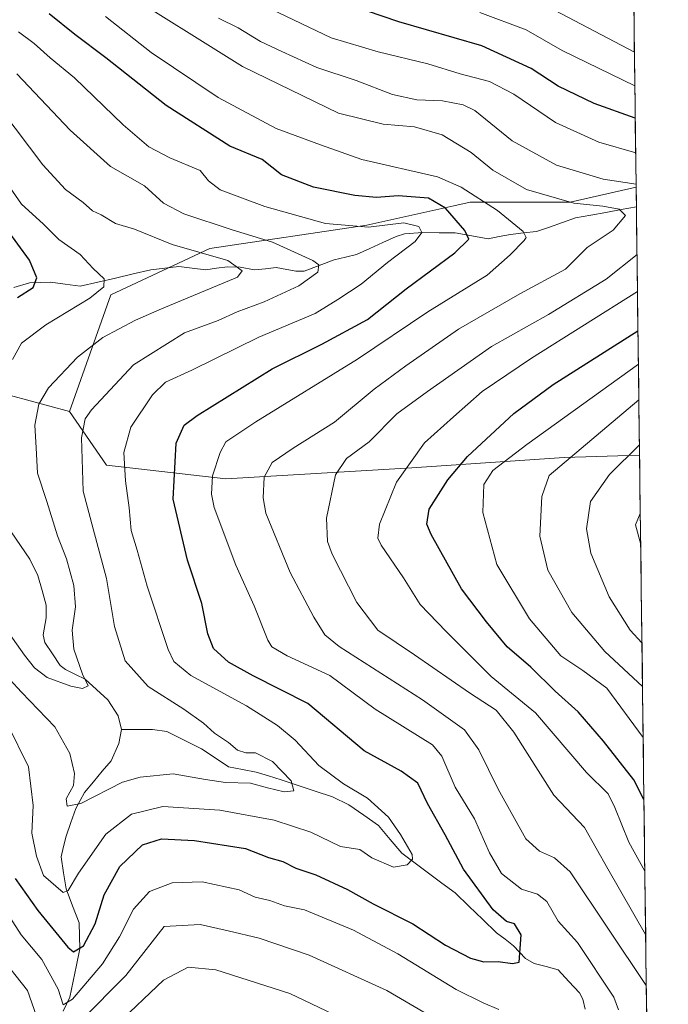
# Model space of a CAD drawing. Units: metres. Extents: x 583093 to 586514, y 4768265 to 4770621.
# Drawn here: x 586352 to 586511, y 4768936 to 4769177 of the extents above; entities that cross this region are included whole.
import ezdxf

# ---------------------------------------------------------------- set-up
doc = ezdxf.new("R2010")
doc.units = ezdxf.units.M
doc.header["$MEASUREMENT"] = 0
doc.linetypes.add('TRAZOSX2', pattern=[1.5, 1, -0.5])
for name, color, linetype, lineweight in [('Arbolado forestal CxS', 92, 'Continuous', 0), ('Camino', 19, 'TRAZOSX2', 0), ('Corriente natural lineal', 142, 'Continuous', 13), ('Curva de nivel maestra', 36, 'Continuous', 30), ('Curva de nivel normal', 36, 'Continuous', 0), ('Municipio CxS', 142, 'Continuous', 0)]:
    doc.layers.add(name, color=color, linetype=linetype, lineweight=lineweight)

# ---------------------------------------------------------------- blocks, each defined once
blk = doc.blocks.new('*U150')
at = {"layer": 'Arbolado forestal CxS', "color": 92, "linetype": 'Continuous', "lineweight": 0}
blk.add_polyline3d([(586498.1, 4769550.58, 722.95), (586503.36, 4769136.16, 587.64), (586487.18, 4769132.51, 583.29), (586462.92, 4769132.51, 577.67), (586462.63, 4769132.45, 577.57), (586458.63, 4769131.56, 575.78), (586437.23, 4769126.8, 567.93), (586398.7, 4769121.1, 559.49), (586374.44, 4769109.69, 557.88), (586364.29, 4769081.07, 564.72), (586364.29, 4769081.07, 564.72), (586340.05, 4769087.66, 551.78), (586320.86, 4769096.87, 548.07), (586313.14, 4769104.33, 549.69), (586304.73, 4769112.48, 550.92), (586289.17, 4769131.9, 547.39), (586271.69, 4769152.57, 539.12), (586250.95, 4769178.27, 537.95)], dxfattribs=at)
blk = doc.blocks.new('*U174')
at = {"layer": 'Curva de nivel normal', "color": 36, "linetype": 'Continuous', "lineweight": 0}
blk.add_polyline3d([(586504.48, 4769048.41, 620), (586503.24, 4769053.29, 620), (586504.38, 4769056.04, 620)], dxfattribs=at)
blk = doc.blocks.new('*U181')
at = {"layer": 'Curva de nivel normal', "color": 36, "linetype": 'Continuous', "lineweight": 0}
for points in [[(586503.35, 4769136.94, 590), (586495.25, 4769138.11, 590), (586483.83, 4769141.54, 590), (586472.93, 4769147.57, 590), (586463.73, 4769154.96, 590), (586460.92, 4769156.34, 590), (586455.81, 4769157.37, 590), (586449.5, 4769157.58, 590), (586443.53, 4769158.93, 590), (586434.62, 4769162.35, 590), (586425.02, 4769165.51, 590), (586416.41, 4769169.49, 590), (586411.13, 4769171.95, 590), (586405.71, 4769175.28, 590), (586400.88, 4769177.7, 590)], [(586375.84, 4768930.45, 590), (586387.39, 4768941.45, 590), (586393.39, 4768944.67, 590), (586400.18, 4768943.97, 590), (586418.39, 4768938.21, 590), (586441.36, 4768927.19, 590)], [(586505.69, 4768952.7, 590), (586496.39, 4768968.75, 590), (586490.7, 4768978.97, 590), (586483.18, 4768986.89, 590), (586473.3, 4769002.36, 590), (586469.04, 4769007.76, 590), (586462.48, 4769012.04, 590), (586448.95, 4769021.35, 590), (586439.98, 4769027.36, 590), (586434.8, 4769034.18, 590), (586428.71, 4769046.08, 590), (586427.61, 4769049.19, 590), (586427.32, 4769054.91, 590), (586429.59, 4769065.52, 590), (586432.23, 4769069.55, 590), (586437.79, 4769073.66, 590), (586444.63, 4769080.5, 590), (586452.12, 4769086.03, 590), (586467.84, 4769097.02, 590), (586481.85, 4769104.86, 590), (586495.98, 4769113.61, 590), (586503.57, 4769119.66, 590)]]:
    blk.add_polyline3d(points, dxfattribs=at)
blk = doc.blocks.new('*U187')
at = {"layer": 'Curva de nivel normal', "color": 36, "linetype": 'Continuous', "lineweight": 0}
for points in [[(586503.26, 4769144.57, 595), (586494.18, 4769147.21, 595), (586483.6, 4769152.01, 595), (586473.3, 4769159.04, 595), (586467.36, 4769162.09, 595), (586460.13, 4769163.99, 595), (586452.22, 4769166.42, 595), (586440.02, 4769169.37, 595), (586428.51, 4769172.87, 595), (586413.8, 4769179.87, 595)], [(586505.49, 4768968.18, 595), (586501.55, 4768975.36, 595), (586498.16, 4768983.86, 595), (586496.46, 4768987.19, 595), (586491.14, 4768992.48, 595), (586478.66, 4769007.12, 595), (586467.8, 4769016.02, 595), (586456.73, 4769027.03, 595), (586450.38, 4769033.72, 595), (586446.26, 4769040.23, 595), (586440.78, 4769048.26, 595), (586439.96, 4769049.97, 595), (586440.37, 4769053.43, 595), (586444.56, 4769063.71, 595), (586451.43, 4769073.35, 595), (586458.5, 4769079.76, 595), (586465.54, 4769085.97, 595), (586477.71, 4769094.14, 595), (586503.69, 4769110.51, 595)]]:
    blk.add_polyline3d(points, dxfattribs=at)
blk = doc.blocks.new('*U189')
at = {"layer": 'Curva de nivel normal', "color": 36, "linetype": 'Continuous', "lineweight": 0}
blk.add_polyline3d([(586504.78, 4769024.3, 615), (586501.86, 4769027.39, 615), (586496.7, 4769035.58, 615), (586492.24, 4769046.29, 615), (586491.14, 4769052.25, 615), (586492.19, 4769059.02, 615), (586496.82, 4769065.58, 615), (586504.17, 4769072.86, 615)], dxfattribs=at)
blk = doc.blocks.new('*U192')
at = {"layer": 'Curva de nivel normal', "color": 36, "linetype": 'Continuous', "lineweight": 0}
for points in [[(586502.94, 4769169.34, 610), (586480.07, 4769181.38, 610)], [(586504.92, 4769013.53, 610), (586495.67, 4769022.14, 610), (586487.57, 4769031.76, 610), (586481.66, 4769042.12, 610), (586479.68, 4769050.46, 610), (586480.17, 4769060.24, 610), (586482.01, 4769065.4, 610), (586504.02, 4769083.91, 610)]]:
    blk.add_polyline3d(points, dxfattribs=at)
blk = doc.blocks.new('*U212')
at = {"layer": 'Curva de nivel normal', "color": 36, "linetype": 'Continuous', "lineweight": 0}
for points in [[(586505.85, 4768940.18, 585), (586487.13, 4768968.03, 585), (586483.36, 4768971.49, 585), (586479.6, 4768973.1, 585), (586476.26, 4768976.17, 585), (586469.46, 4768988.34, 585), (586464.76, 4768998.02, 585), (586461.27, 4769002.88, 585), (586450.95, 4769010.29, 585), (586430.48, 4769023.34, 585), (586426.98, 4769026.22, 585), (586424.26, 4769030.6, 585), (586418.43, 4769041.55, 585), (586412.48, 4769056.14, 585), (586411.79, 4769059.92, 585), (586412.06, 4769064.99, 585), (586413.99, 4769068.52, 585), (586419.15, 4769072.1, 585), (586429.31, 4769078.49, 585), (586439.06, 4769086.56, 585), (586446.86, 4769092.28, 585), (586459.72, 4769101.32, 585), (586474.81, 4769109.94, 585), (586486, 4769116.01, 585), (586491.3, 4769121.31, 585), (586497.68, 4769125.59, 585), (586500.77, 4769129.2, 585), (586499.22, 4769130.8, 585), (586495.22, 4769131.52, 585), (586488.06, 4769132.22, 585), (586476.48, 4769135.61, 585), (586468.18, 4769140.36, 585), (586462.84, 4769144.68, 585), (586455.78, 4769149, 585), (586448.93, 4769151, 585), (586441.23, 4769151.63, 585), (586430.29, 4769154.36, 585), (586406.76, 4769165.83, 585), (586375.6, 4769185.35, 585)], [(586346.77, 4768947.91, 585), (586353.96, 4768938.93, 585), (586357.26, 4768929.56, 585)], [(586367.13, 4768931.57, 585), (586378.13, 4768942.62, 585), (586387.51, 4768954.63, 585), (586396.34, 4768955.11, 585), (586403.2, 4768953.57, 585), (586410.8, 4768951.74, 585), (586423.14, 4768947.58, 585), (586442.17, 4768938.89, 585), (586451.21, 4768933.6, 585)]]:
    blk.add_polyline3d(points, dxfattribs=at)
blk = doc.blocks.new('*U222')
at = {"layer": 'Curva de nivel normal', "color": 36, "linetype": 'Continuous', "lineweight": 0}
for points in [[(586503.05, 4769161.07, 605), (586485.2, 4769169.69, 605), (586476.37, 4769174.77, 605), (586465.03, 4769179.03, 605)], [(586505.08, 4769001.05, 605), (586496.19, 4769013.18, 605), (586490.28, 4769017.5, 605), (586484.87, 4769021.12, 605), (586477.17, 4769030.16, 605), (586469.19, 4769043.54, 605), (586465.77, 4769056.27, 605), (586465.94, 4769063.17, 605), (586468.21, 4769066.57, 605), (586476.56, 4769073, 605), (586503.91, 4769092.7, 605)]]:
    blk.add_polyline3d(points, dxfattribs=at)
blk = doc.blocks.new('*U257')
at = {"layer": 'Curva de nivel maestra', "color": 36, "linetype": 'Continuous', "lineweight": 30}
for points in [[(586503.15, 4769153.13, 600), (586493.06, 4769156.73, 600), (586484.23, 4769160.96, 600), (586477.62, 4769165.3, 600), (586465.48, 4769170.88, 600), (586445.11, 4769176.74, 600), (586421.53, 4769184.84, 600)], [(586505.27, 4768985.84, 600), (586502.78, 4768990.6, 600), (586495.32, 4769000.15, 600), (586489.14, 4769007.35, 600), (586483.49, 4769012.45, 600), (586477.51, 4769018.29, 600), (586471.71, 4769023.32, 600), (586466.59, 4769029.45, 600), (586460.5, 4769037.55, 600), (586453.07, 4769050.85, 600), (586451.95, 4769053.43, 600), (586452.56, 4769057.14, 600), (586457.16, 4769064.32, 600), (586462, 4769070.03, 600), (586473.33, 4769080.58, 600), (586482.96, 4769087.73, 600), (586503.81, 4769100.9, 600)]]:
    blk.add_polyline3d(points, dxfattribs=at)

msp = doc.modelspace()

# ---------------------------------------------------------------- linework, layer by layer
at = {"layer": 'Arbolado forestal CxS', "color": 92, "linetype": 'Continuous', "lineweight": 0}
for points in [[(586498.1, 4769550.58, 722.95), (586503.36, 4769136.16, 587.64)], [(586503.36, 4769136.16, 587.64), (586487.18, 4769132.51, 583.29), (586462.92, 4769132.51, 577.67), (586462.63, 4769132.45, 577.57), (586458.63, 4769131.56, 575.78), (586437.23, 4769126.8, 567.93), (586398.7, 4769121.1, 559.49), (586374.44, 4769109.69, 557.88), (586364.29, 4769081.07, 564.72)], [(586503.36, 4769136.16, 587.64), (586487.18, 4769132.51, 583.29), (586462.92, 4769132.51, 577.67), (586462.63, 4769132.45, 577.57), (586458.63, 4769131.56, 575.78), (586437.23, 4769126.8, 567.93), (586398.7, 4769121.1, 559.49), (586374.44, 4769109.69, 557.88), (586364.29, 4769081.07, 564.72)], [(586503.36, 4769136.16, 587.64), (586504.2, 4769070.37, 618.39)], [(586028.13, 4769025.34, 599.39), (586051.22, 4769049.22, 603.29), (586080.78, 4769065.59, 604.92), (586104.36, 4769067.19, 603.66), (586105.51, 4769067.27, 603.63), (586138.1, 4769054.47, 604.07), (586167.51, 4769041.62, 605.04), (586189.75, 4769032.02, 604.09), (586213.84, 4769044.07, 593.35), (586243.56, 4769055.31, 583.92), (586269.26, 4769062.54, 577.5), (586298.17, 4769084.22, 563.76), (586313.14, 4769104.33, 549.69), (586320.86, 4769096.87, 548.07), (586340.05, 4769087.66, 551.78), (586364.29, 4769081.07, 564.72), (586373.39, 4769067.89, 568.97), (586402.65, 4769064.56, 582.74), (586448.31, 4769067.22, 597.84), (586485.72, 4769069.75, 612.1), (586504.2, 4769070.37, 618.39), (586511.25, 4768514.43, 729.96)], [(586313.14, 4769104.33, 549.69), (586320.86, 4769096.87, 548.07), (586340.05, 4769087.66, 551.78), (586364.29, 4769081.07, 564.72)], [(586313.14, 4769104.33, 549.69), (586320.86, 4769096.87, 548.07), (586340.05, 4769087.66, 551.78), (586364.29, 4769081.07, 564.72)], [(586364.29, 4769081.07, 564.72), (586373.39, 4769067.89, 568.97), (586402.65, 4769064.56, 582.74), (586448.31, 4769067.22, 597.84), (586485.72, 4769069.75, 612.1), (586504.2, 4769070.37, 618.39)], [(586364.29, 4769081.07, 564.72), (586373.39, 4769067.89, 568.97), (586402.65, 4769064.56, 582.74), (586448.31, 4769067.22, 597.84), (586485.72, 4769069.75, 612.1), (586504.2, 4769070.37, 618.39)], [(586504.2, 4769070.37, 618.39), (586511.25, 4768514.43, 729.96)]]:
    msp.add_polyline3d(points, dxfattribs=at)
msp.add_polyline3d([(586402.65, 4769064.56, 582.74), (586373.39, 4769067.89, 568.97), (586364.29, 4769081.07, 564.72), (586374.44, 4769109.69, 557.88), (586398.7, 4769121.1, 559.49), (586437.23, 4769126.8, 567.93), (586458.63, 4769131.56, 575.78), (586462.63, 4769132.45, 577.57), (586462.92, 4769132.51, 577.67), (586487.18, 4769132.51, 583.29), (586503.36, 4769136.16, 587.64), (586504.2, 4769070.37, 618.39), (586485.72, 4769069.75, 612.1), (586448.31, 4769067.22, 597.84), (586402.65, 4769064.56, 582.74)], close=True, dxfattribs=at)
at = {"layer": 'Camino', "color": 19, "linetype": 'TRAZOSX2', "lineweight": 0}
msp.add_lwpolyline([(586504.62, 4769036.92), (586504.61, 4769037.89)], dxfattribs=at)
msp.add_lwpolyline([(586504.62, 4769036.92), (586504.61, 4769037.89)], dxfattribs=at)
at = {"layer": 'Corriente natural lineal', "color": 142, "linetype": 'Continuous', "lineweight": 13}
for points in [[(586503.42, 4769131.32, 586.92), (586499.69, 4769130.65, 585.85), (586495.95, 4769129.98, 584.84), (586492.22, 4769129.3, 584.21), (586488.48, 4769128.63, 583.34), (586485.28, 4769127.5, 582.73), (586482.08, 4769126.37, 581.8), (586478.88, 4769125.25, 580.79), (586475.69, 4769124.91, 579.77), (586472.49, 4769124.58, 578.55), (586469.75, 4769124.04, 577.36), (586467.01, 4769123.5, 575.94), (586462.99, 4769124.21, 575.32), (586458.96, 4769124.91, 573.92), (586454.98, 4769124.98, 571.96), (586451, 4769125.05, 570.19), (586446.47, 4769124.69, 569.13), (586444.44, 4769124.09, 568.63), (586441.2, 4769122.61, 567.94), (586437.96, 4769121.12, 567.83), (586434.72, 4769119.64, 566.85), (586432, 4769118.96, 566.19), (586429.27, 4769118.29, 565.72), (586425.58, 4769116.93, 565.45), (586421.88, 4769115.56, 564.09), (586419.8, 4769115.56, 563.63), (586415.01, 4769116.43, 562.83), (586412.36, 4769116.13, 562.46), (586409.71, 4769115.83, 561.53), (586406.14, 4769116.52, 559.99), (586403.08, 4769116.64, 559.41), (586400.39, 4769116.25, 558.95), (586397.71, 4769115.86, 558.53), (586394.4, 4769116.29, 558.26), (586391.09, 4769116.71, 558.01), (586387.65, 4769116.29, 557.21), (586384.2, 4769115.86, 556.75), (586379.87, 4769114.86, 556.24), (586375.53, 4769113.86, 555.19), (586371.2, 4769112.86, 553.92), (586366.86, 4769111.86, 553.52), (586363.24, 4769112.36, 552.35), (586359.62, 4769112.85, 551.11), (586357.05, 4769112.76, 550.33), (586354.49, 4769112.66, 549.86), (586350.64, 4769111.54, 549.44)], [(586377, 4769003, 560.51), (586376.24, 4769006.39, 560.53), (586373.69, 4769010.26, 560.97), (586370.92, 4769012.8, 560.92), (586368.14, 4769015.35, 560.38), (586365.73, 4769016.54, 559.81), (586363.32, 4769017.73, 559.43), (586362.01, 4769018.75, 559.09), (586360.12, 4769021.57, 558.8), (586358.23, 4769024.4, 558.32), (586357.84, 4769026.27, 558.22), (586358.57, 4769030.43, 557.95), (586358.58, 4769033.53, 557.47), (586357.54, 4769037.15, 556.77), (586356.51, 4769040.78, 556.29), (586354.54, 4769044.8, 556.37), (586352.26, 4769048.17, 556.24), (586349.98, 4769051.53, 555.37)], [(586362.76, 4768933.84, 580.73), (586364.38, 4768937.26, 580), (586365.2, 4768941.21, 578.03), (586366.01, 4768945.16, 575.97), (586366.82, 4768949.11, 574.36), (586366.75, 4768952.31, 573.11), (586366.68, 4768955.52, 572.02), (586365.05, 4768959.69, 571.17), (586363.43, 4768963.87, 570.11), (586362.81, 4768967.81, 568.29), (586362.2, 4768971.75, 567.29), (586362.81, 4768974.28, 567.04), (586363.42, 4768976.8, 566.63), (586364.62, 4768980.19, 565.87), (586365.83, 4768983.58, 564.96), (586367.96, 4768987.53, 564.7), (586370.14, 4768990.13, 564.31), (586372.32, 4768992.73, 563.69), (586374.5, 4768995.33, 562.98), (586376.38, 4768999.58, 561.28), (586377, 4769003, 560.51)], [(586490.84, 4768934.3, 575.96), (586490.27, 4768936.75, 576.14), (586489.44, 4768938.3, 576.17), (586486.84, 4768941.16, 575.97), (586484.23, 4768944.02, 575.62), (586481.28, 4768944.8, 575.43), (586478.33, 4768945.57, 575.45), (586476.17, 4768946.79, 575.23), (586473.29, 4768949.85, 574.31), (586471.18, 4768951.48, 573.48), (586469.06, 4768953.11, 572.95), (586465.69, 4768956.36, 572.77), (586462.31, 4768959.61, 572.17), (586458.94, 4768962.86, 571.21), (586455.67, 4768965.3, 570.46), (586452.4, 4768967.73, 570.32), (586449.13, 4768970.17, 570.13), (586445.86, 4768972.61, 569.66), (586443.01, 4768976.02, 569.33), (586440.16, 4768979.43, 568.92), (586436.49, 4768981.98, 568.4), (586432.82, 4768984.53, 568.32), (586428.79, 4768986.47, 567.86), (586424.59, 4768987.87, 566.5), (586420.39, 4768989.27, 565.47), (586416.2, 4768990.67, 564.86), (586413.16, 4768991.59, 564.53), (586410.13, 4768992.5, 564.23), (586406.73, 4768993.15, 564.66), (586403.33, 4768993.8, 564.05), (586400.02, 4768996.04, 563.62), (586396.7, 4768998.28, 562.77), (586392.42, 4769000.39, 563.16), (586388.13, 4769002.51, 562.8), (586384.69, 4769003.02, 561.86), (586380.84, 4769003.01, 560.74), (586377, 4769003, 560.51)]]:
    msp.add_polyline3d(points, dxfattribs=at)
at = {"layer": 'Curva de nivel maestra', "color": 36, "linetype": 'Continuous', "lineweight": 30}
for points in [[(586350.92, 4768966.4, 575), (586356.48, 4768958.56, 575), (586363.89, 4768949.56, 575), (586365.28, 4768948.37, 575), (586367.74, 4768949.9, 575), (586370.59, 4768955.25, 575), (586372.78, 4768962.39, 575), (586376.63, 4768969.38, 575), (586382.2, 4768974.68, 575), (586386.86, 4768976.12, 575), (586394.96, 4768975.71, 575), (586407.44, 4768973.78, 575), (586413.14, 4768971.58, 575), (586416.68, 4768970.6, 575), (586419.79, 4768968.96, 575), (586424.7, 4768967.29, 575), (586432.52, 4768963.73, 575), (586438.8, 4768960.17, 575), (586448.57, 4768955.26, 575), (586456.59, 4768950.02, 575), (586462.74, 4768946.89, 575), (586466, 4768945.99, 575), (586469.52, 4768946.03, 575), (586473.04, 4768945.53, 575), (586474.66, 4768945.85, 575), (586475.14, 4768952.56, 575), (586473.53, 4768955.26, 575), (586471.52, 4768955.82, 575), (586468.24, 4768958.76, 575), (586461, 4768968.68, 575), (586456.51, 4768977.17, 575), (586452.11, 4768984.83, 575), (586449.78, 4768989.83, 575), (586445.7, 4768992.78, 575), (586436.59, 4768997.79, 575), (586422.76, 4769009.36, 575), (586409.38, 4769016.16, 575), (586403.32, 4769019.56, 575), (586399.66, 4769022.92, 575), (586398.21, 4769026.49, 575), (586396.77, 4769033.9, 575), (586393.27, 4769044.57, 575), (586389.72, 4769059.57, 575), (586390.46, 4769073.29, 575), (586392.43, 4769077.69, 575), (586395.58, 4769080.11, 575), (586414.04, 4769091.55, 575), (586426.2, 4769097.62, 575), (586437.42, 4769103.67, 575), (586446.94, 4769111.24, 575), (586458.84, 4769120.07, 575), (586462.29, 4769123.38, 575), (586461.31, 4769125.53, 575), (586456.6, 4769131, 575), (586452.4, 4769133.46, 575), (586444.96, 4769134, 575), (586439.65, 4769133.63, 575), (586434.28, 4769134.08, 575), (586424.2, 4769136.18, 575), (586416.28, 4769139.16, 575), (586411.58, 4769142.93, 575), (586403.64, 4769146.21, 575), (586387.97, 4769156.2, 575), (586373.22, 4769167.96, 575), (586365.61, 4769173.69, 575), (586359.28, 4769178.7, 575)], [(586351.5, 4769109.04, 550), (586355.36, 4769111.52, 550), (586356.29, 4769113.9, 550), (586354.46, 4769118.28, 550), (586348.77, 4769126.08, 550)]]:
    msp.add_polyline3d(points, dxfattribs=at)
at = {"layer": 'Curva de nivel normal', "color": 36, "linetype": 'Continuous', "lineweight": 0}
for points in [[(586499, 4768934.16, 580), (586497.89, 4768937.25, 580), (586488.97, 4768950.68, 580), (586484.2, 4768955.94, 580), (586481.42, 4768960.78, 580), (586479.15, 4768962.6, 580), (586475.22, 4768963.8, 580), (586470.35, 4768967.65, 580), (586467.38, 4768972.68, 580), (586463.69, 4768981.08, 580), (586458.91, 4768988.88, 580), (586455.69, 4768996.42, 580), (586453.41, 4768999.24, 580), (586439.32, 4769007.96, 580), (586428.18, 4769016.23, 580), (586417.67, 4769021.08, 580), (586413.98, 4769023.28, 580), (586412.96, 4769024.93, 580), (586409.59, 4769033.38, 580), (586405.12, 4769043.33, 580), (586399.82, 4769057.5, 580), (586399.1, 4769060.79, 580), (586399.34, 4769065.26, 580), (586401.24, 4769070.99, 580), (586402.68, 4769073.61, 580), (586410.05, 4769078.57, 580), (586434.94, 4769093.9, 580), (586452.27, 4769105.56, 580), (586466.8, 4769114.57, 580), (586472.47, 4769119.57, 580), (586475.9, 4769123.07, 580), (586476.35, 4769123.78, 580), (586475.6, 4769125.24, 580), (586469.3, 4769130.46, 580), (586460.45, 4769136.14, 580), (586454.64, 4769138.69, 580), (586436.07, 4769142.99, 580), (586425.85, 4769146.52, 580), (586415.01, 4769150.59, 580), (586400.79, 4769158.2, 580), (586384.29, 4769169.23, 580), (586373.13, 4769178.05, 580)], [(586349.09, 4769004.33, 570), (586354.2, 4768993.83, 570), (586355.34, 4768984.31, 570), (586355.03, 4768977.58, 570), (586356.15, 4768971.89, 570), (586357.88, 4768967.11, 570), (586362.72, 4768962.94, 570), (586363.97, 4768963.44, 570), (586366.5, 4768967.69, 570), (586373.17, 4768977.32, 570), (586379.5, 4768982.22, 570), (586387.18, 4768984.12, 570), (586401.18, 4768983.23, 570), (586414.51, 4768980.72, 570), (586423.48, 4768977.76, 570), (586430.79, 4768974.27, 570), (586435.53, 4768973.55, 570), (586438.52, 4768971.47, 570), (586443.79, 4768969.19, 570), (586447.19, 4768969.74, 570), (586448.44, 4768971.16, 570), (586448.41, 4768972.3, 570), (586445.53, 4768977.19, 570), (586442.56, 4768981.5, 570), (586437.46, 4768986.1, 570), (586431.52, 4768989.62, 570), (586425.5, 4768994.19, 570), (586419.64, 4769000.35, 570), (586415.29, 4769004.01, 570), (586407.69, 4769008.77, 570), (586394.08, 4769016.24, 570), (586389.87, 4769019.68, 570), (586388.53, 4769022.61, 570), (586383.36, 4769038.17, 570), (586380.91, 4769047.06, 570), (586379.4, 4769051.85, 570), (586378.92, 4769057.4, 570), (586378, 4769064.07, 570), (586377.63, 4769071.03, 570), (586379.32, 4769077.22, 570), (586384.63, 4769085.15, 570), (586387.87, 4769088.31, 570), (586394.28, 4769091.25, 570), (586410.72, 4769099.33, 570), (586424.56, 4769105.15, 570), (586430.1, 4769108.56, 570), (586435.86, 4769112.34, 570), (586442.33, 4769117.64, 570), (586449.16, 4769122.81, 570), (586450.79, 4769125.01, 570), (586450, 4769126.47, 570), (586446.32, 4769127.41, 570), (586437.66, 4769126.37, 570), (586427.1, 4769127.22, 570), (586412.25, 4769131.39, 570), (586401.26, 4769135.54, 570), (586398.36, 4769137.73, 570), (586396.35, 4769140.23, 570), (586388.92, 4769143.36, 570), (586383.72, 4769146.05, 570), (586377.42, 4769151.44, 570), (586365.49, 4769162.99, 570), (586359.57, 4769167.96, 570), (586355.64, 4769171.41, 570), (586351.78, 4769174.28, 570)], [(586351.36, 4769164.01, 565), (586364.42, 4769150.16, 565), (586374.32, 4769141.26, 565), (586382.65, 4769136.53, 565), (586387.32, 4769132.25, 565), (586392.32, 4769129.64, 565), (586404.24, 4769125.66, 565), (586414.1, 4769122.62, 565), (586424.03, 4769118.19, 565), (586425.45, 4769117.08, 565), (586425.22, 4769115.33, 565), (586420.57, 4769111.96, 565), (586412.06, 4769108.02, 565), (586405.4, 4769105.55, 565), (586400.73, 4769103.41, 565), (586392.54, 4769100.37, 565), (586380.01, 4769092.53, 565), (586369.64, 4769081.5, 565), (586368.1, 4769079.25, 565), (586367.23, 4769074.63, 565), (586367.64, 4769061.5, 565), (586370.07, 4769052.28, 565), (586373.34, 4769040.06, 565), (586375.33, 4769028.27, 565), (586377.95, 4769019.89, 565), (586383.61, 4769013.54, 565), (586392.3, 4769007.96, 565), (586397.16, 4769004.55, 565), (586399.88, 4769002.14, 565), (586403.32, 4768999.82, 565), (586405.55, 4768997.89, 565), (586407.52, 4768997.28, 565), (586409.93, 4768997.24, 565), (586414.09, 4768995.14, 565), (586418.69, 4768990.37, 565), (586419.31, 4768987.9, 565), (586416.98, 4768987.67, 565), (586412.84, 4768988.65, 565), (586408.73, 4768989.83, 565), (586402.53, 4768990, 565), (586397.67, 4768990.72, 565), (586389.7, 4768992.09, 565), (586381.61, 4768991.28, 565), (586377.32, 4768990.03, 565), (586367.07, 4768984.8, 565), (586363.74, 4768984.21, 565), (586363.5, 4768985.98, 565), (586365.24, 4768989.25, 565), (586365.5, 4768992.19, 565), (586364.38, 4768997.1, 565), (586360.66, 4769003.62, 565), (586352.52, 4769012.14, 565), (586340.97, 4769024.59, 565)], [(586341.17, 4769038.16, 560), (586353.23, 4769021.28, 560), (586355.66, 4769018.12, 560), (586358.77, 4769015.78, 560), (586364.57, 4769013.66, 560), (586367.5, 4769013.08, 560), (586368.86, 4769013.74, 560), (586367.48, 4769016.55, 560), (586365.32, 4769022.76, 560), (586364.97, 4769027.38, 560), (586365.75, 4769033.12, 560), (586365.34, 4769038.32, 560), (586363.51, 4769044.92, 560), (586361.31, 4769050.57, 560), (586358.72, 4769058.97, 560), (586356.45, 4769065.97, 560), (586356.07, 4769072.16, 560), (586355.79, 4769077.7, 560), (586356.79, 4769082.9, 560), (586359.15, 4769086.9, 560), (586366.21, 4769094.46, 560), (586372.42, 4769099.25, 560), (586380.5, 4769103.5, 560), (586386.84, 4769106.32, 560), (586405.51, 4769114.1, 560), (586406.63, 4769115.6, 560), (586403.12, 4769118.14, 560), (586389.46, 4769122.11, 560), (586380.24, 4769125.88, 560), (586375.54, 4769127.27, 560), (586372.05, 4769129.33, 560), (586369.95, 4769130.36, 560), (586367.61, 4769132.43, 560), (586363.3, 4769135.61, 560), (586357.76, 4769141.63, 560), (586347.7, 4769155.01, 560)], [(586350.27, 4769093.87, 555), (586352.52, 4769097.9, 555), (586358.48, 4769102.33, 555), (586369.29, 4769108.94, 555), (586372.74, 4769111.66, 555), (586372.75, 4769113.64, 555), (586370.12, 4769116.21, 555), (586366.9, 4769119.63, 555), (586361.7, 4769123.35, 555), (586357.82, 4769127.19, 555), (586352.46, 4769131.96, 555), (586343.16, 4769145.29, 555)], [(586345.16, 4768963.78, 580), (586352.38, 4768952.58, 580), (586357.46, 4768946.52, 580), (586361.48, 4768939.21, 580), (586362.76, 4768935.37, 580), (586365.04, 4768936.78, 580), (586372.34, 4768945.44, 580), (586376.59, 4768952.06, 580), (586379.97, 4768958.89, 580), (586383.88, 4768963.23, 580), (586389.46, 4768965.32, 580), (586396.84, 4768965.59, 580), (586405.92, 4768963.63, 580), (586409.84, 4768961.82, 580), (586413.46, 4768961, 580), (586417.04, 4768959.72, 580), (586421.97, 4768958.69, 580), (586433.99, 4768953.7, 580), (586444.87, 4768947.9, 580), (586459.19, 4768939.15, 580), (586465.82, 4768935.91, 580), (586469.63, 4768934.25, 580)]]:
    msp.add_polyline3d(points, dxfattribs=at)
at = {"layer": 'Municipio CxS', "color": 142, "linetype": 'Continuous', "lineweight": 0}
msp.add_polyline3d([(586502.78, 4769181.79, 616.13), (586502.85, 4769176.79, 613.62), (586502.91, 4769171.79, 611.16), (586502.97, 4769166.8, 608.45), (586503.04, 4769161.8, 605.39), (586503.1, 4769156.8, 601.85), (586503.16, 4769151.81, 598.79), (586503.23, 4769146.81, 596.14), (586503.29, 4769141.81, 593.08), (586503.35, 4769136.82, 589.69), (586503.42, 4769131.82, 586.99), (586503.48, 4769126.82, 586.75), (586503.54, 4769121.83, 588.36), (586503.61, 4769116.83, 591.58), (586503.67, 4769111.83, 594.36), (586503.73, 4769106.84, 596.55), (586503.8, 4769101.84, 599.09), (586503.86, 4769096.84, 602.32), (586503.92, 4769091.84, 606.04), (586503.99, 4769086.85, 608.87), (586504.05, 4769081.85, 611.17), (586504.11, 4769076.85, 613.33), (586504.18, 4769071.86, 615.43), (586504.24, 4769066.86, 617.33), (586504.3, 4769061.86, 618.9), (586504.37, 4769056.87, 619.72), (586504.43, 4769051.87, 620.22), (586504.49, 4769046.87, 619.95), (586504.56, 4769041.88, 619.25), (586504.62, 4769036.88, 618.4), (586504.69, 4769031.88, 617.09), (586504.75, 4769026.89, 615.48), (586504.81, 4769021.89, 613.42), (586504.88, 4769016.89, 610.9), (586504.94, 4769011.9, 609.06), (586505, 4769006.9, 607.99), (586505.07, 4769001.9, 605.84), (586505.13, 4768996.91, 603.48), (586505.19, 4768991.91, 601.25), (586505.26, 4768986.91, 599.55), (586505.32, 4768981.92, 598.4), (586505.38, 4768976.92, 597.72), (586505.45, 4768971.92, 596.69), (586505.51, 4768966.93, 594.93), (586505.57, 4768961.93, 592.94), (586505.64, 4768956.93, 590.81), (586505.7, 4768951.93, 589.29), (586505.76, 4768946.94, 588.03), (586505.83, 4768941.94, 586.01), (586505.89, 4768936.94, 584.09), (586505.95, 4768931.95, 584.13)], dxfattribs=at)

# ---------------------------------------------------------------- block references
at = {"layer": 'Arbolado forestal CxS', "color": 92, "linetype": 'Continuous', "lineweight": 0}
msp.add_blockref('*U150', (0, 0), dxfattribs=at)
at = {"layer": 'Curva de nivel maestra', "color": 36, "linetype": 'Continuous', "lineweight": 30}
msp.add_blockref('*U257', (0, 0), dxfattribs=at)
at = {"layer": 'Curva de nivel normal', "color": 36, "linetype": 'Continuous', "lineweight": 0}
for name in ['*U212', '*U189', '*U187', '*U181', '*U174', '*U222', '*U192']:
    msp.add_blockref(name, (0, 0), dxfattribs=at)

doc.saveas('drawing.dxf')
